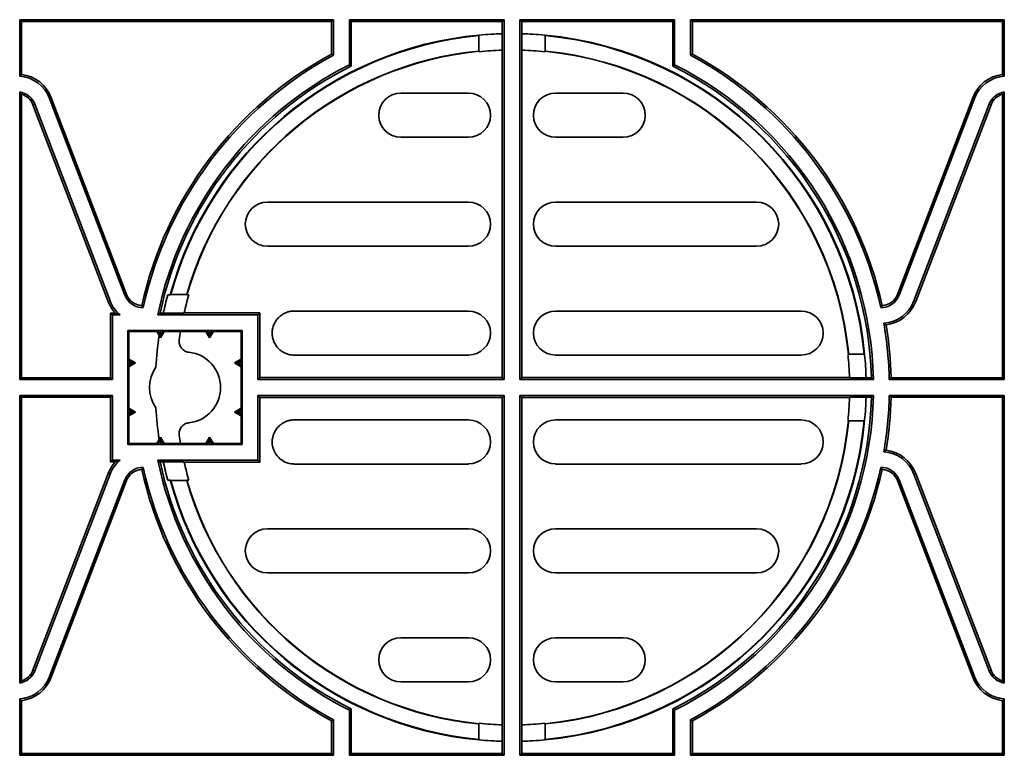
# Model space of a CAD drawing. Units: millimetres. Extents: x 75 to 2081, y 25 to 1460.
# Drawn here: x 736 to 826, y 1021 to 1088 of the extents above; entities that cross this region are included whole.
import ezdxf

# ---------------------------------------------------------------- set-up
doc = ezdxf.new("R2010")
doc.units = ezdxf.units.MM
doc.header["$LTSCALE"] = 5
doc.layers.get('0').update_dxf_attribs({"color": 1})
doc.layers.add('320582', color=7, linetype='Continuous')

# ---------------------------------------------------------------- blocks, each defined once
blk = doc.blocks.new('1048675-M_001_Top_view')
at = {"color": 7, "linetype": 'Continuous', "lineweight": 35}
for p, q in [((-237.483, 114.21), (-266.282, 114.21)), ((-266.282, 109.035), (-266.282, 114.21)), ((-266.282, 114.21), (-266.108, 114.036)), ((-266.108, 109.192), (-266.108, 114.036)), ((-237.658, 114.036), (-266.108, 114.036)), ((-237.658, 114.036), (-237.483, 114.21)), ((-237.658, 114.036), (-237.658, 111.049)), ((-237.483, 114.21), (-237.483, 110.944)), ((-221.821, 114.21), (-236.032, 114.21)), ((-236.032, 110.064), (-236.032, 114.21)), ((-236.032, 114.21), (-235.858, 114.036)), ((-235.858, 109.956), (-235.858, 114.036)), ((-221.995, 114.036), (-235.858, 114.036)), ((-221.995, 114.036), (-221.821, 114.21)), ((-221.995, 112.924), (-221.995, 114.036)), ((-221.821, 114.21), (-221.821, 81.161)), ((-220.394, 81.161), (-220.394, 114.21)), ((-206.183, 114.21), (-220.394, 114.21)), ((-220.394, 114.21), (-220.22, 114.036)), ((-220.22, 114.036), (-220.22, 112.924)), ((-206.358, 114.036), (-220.22, 114.036)), ((-206.358, 114.036), (-206.183, 114.21)), ((-206.358, 114.036), (-206.358, 109.956)), ((-206.183, 114.21), (-206.183, 110.064)), ((-175.933, 114.21), (-204.732, 114.21)), ((-204.732, 110.944), (-204.732, 114.21)), ((-204.732, 114.21), (-204.558, 114.036)), ((-204.558, 111.049), (-204.558, 114.036)), ((-176.108, 114.036), (-204.558, 114.036)), ((-176.108, 114.036), (-175.933, 114.21)), ((-176.108, 114.036), (-176.108, 109.192)), ((-175.933, 114.21), (-175.933, 109.035)), ((-224.155, 111.333), (-224.155, 112.745)), ((-221.995, 111.423), (-221.995, 112.924)), ((-220.22, 112.924), (-220.22, 111.423)), ((-218.06, 112.745), (-218.108, 112.797)), ((-218.06, 112.745), (-218.06, 111.333)), ((-224.126, 111.307), (-224.155, 111.333)), ((-224.126, 111.27), (-224.126, 111.307)), ((-222.008, 111.405), (-221.995, 111.423)), ((-222.008, 111.405), (-222.008, 81.348)), ((-220.22, 111.423), (-220.208, 111.405)), ((-220.208, 81.348), (-220.208, 111.405)), ((-218.06, 111.333), (-218.089, 111.307)), ((-218.089, 111.307), (-218.089, 111.27)), ((-237.483, 110.944), (-237.658, 111.049)), ((-204.732, 110.944), (-204.558, 111.049)), ((-236.032, 110.064), (-235.858, 109.956)), ((-206.183, 110.064), (-206.358, 109.956)), ((-266.282, 81.161), (-266.282, 107.575)), ((-175.933, 107.575), (-175.933, 81.161)), ((-266.108, 81.336), (-266.108, 107.357)), ((-263.545, 106.974), (-256.638, 88.916)), ((-263.382, 107.036), (-256.475, 88.979)), ((-231.306, 107.46), (-225.108, 107.46)), ((-217.108, 107.46), (-210.91, 107.46)), ((-185.74, 88.979), (-178.833, 107.036)), ((-185.577, 88.916), (-178.67, 106.974)), ((-176.108, 107.357), (-176.108, 81.336)), ((-258.156, 88.336), (-265.063, 106.393)), ((-257.993, 88.398), (-264.9, 106.456)), ((-177.315, 106.456), (-184.222, 88.398)), ((-177.152, 106.393), (-184.059, 88.336)), ((-225.108, 103.411), (-231.306, 103.411)), ((-210.91, 103.411), (-217.108, 103.411)), ((-243.558, 97.46), (-225.108, 97.46)), ((-217.108, 97.46), (-198.658, 97.46)), ((-225.108, 93.411), (-243.558, 93.411)), ((-198.658, 93.411), (-217.108, 93.411)), ((-252.476, 88.936), (-252.7, 88.936)), ((-252.415, 88.983), (-252.476, 88.936)), ((-252.415, 88.983), (-250.955, 88.983)), ((-250.955, 88.983), (-250.933, 88.954)), ((-250.933, 88.954), (-250.762, 88.954)), ((-257.945, 87.274), (-257.945, 81.336)), ((-257.945, 87.274), (-257.771, 87.099)), ((-257.506, 87.274), (-257.945, 87.274)), ((-257.771, 87.099), (-257.771, 81.161)), ((-257.077, 87.099), (-257.771, 87.099)), ((-253.391, 87.274), (-253.606, 87.099)), ((-244.444, 87.099), (-253.606, 87.099)), ((-253.101, 87.274), (-253.391, 87.274)), ((-251.206, 87.274), (-253.101, 87.274)), ((-251.191, 87.286), (-244.258, 87.286)), ((-244.258, 87.286), (-244.444, 87.099)), ((-244.444, 81.161), (-244.444, 87.099)), ((-244.258, 87.286), (-244.258, 81.348)), ((-241.087, 87.46), (-225.108, 87.46)), ((-217.108, 87.46), (-194.575, 87.46)), ((-245.864, 85.679), (-256.351, 85.679)), ((-256.351, 85.679), (-256.351, 75.193)), ((-256.258, 85.586), (-256.351, 85.679)), ((-256.258, 85.586), (-256.258, 83.033)), ((-256.258, 85.586), (-253.705, 85.586)), ((-253.596, 85.649), (-253.705, 85.586)), ((-253.486, 85.207), (-253.705, 85.586)), ((-253.596, 85.649), (-253.358, 85.678)), ((-253.596, 85.649), (-253.358, 85.236)), ((-253.486, 85.207), (-253.473, 85.209)), ((-253.473, 85.209), (-253.358, 85.009)), ((-253.358, 85.678), (-253.119, 85.649)), ((-253.358, 85.678), (-253.358, 85.236)), ((-253.358, 85.236), (-253.119, 85.649)), ((-253.358, 85.009), (-253.021, 85.592)), ((-253.358, 85.009), (-253.358, 85.236)), ((-253.021, 85.592), (-253.119, 85.649)), ((-251.54, 85.592), (-253.021, 85.592)), ((-251.528, 85.586), (-251.54, 85.592)), ((-251.528, 85.586), (-249.205, 85.586)), ((-249.096, 85.649), (-249.205, 85.586)), ((-248.858, 84.985), (-249.205, 85.586)), ((-249.096, 85.649), (-248.858, 85.678)), ((-249.096, 85.649), (-248.858, 85.236)), ((-248.858, 85.678), (-248.619, 85.649)), ((-248.858, 85.678), (-248.858, 85.236)), ((-248.858, 85.236), (-248.619, 85.649)), ((-248.51, 85.586), (-248.858, 84.985)), ((-248.858, 84.985), (-248.858, 85.236)), ((-248.51, 85.586), (-248.619, 85.649)), ((-248.51, 85.586), (-245.958, 85.586)), ((-245.958, 85.586), (-245.864, 85.679)), ((-245.958, 85.586), (-245.958, 83.033)), ((-245.864, 75.193), (-245.864, 85.679)), ((-225.108, 83.411), (-241.087, 83.411)), ((-194.575, 83.411), (-217.108, 83.411)), ((-190.273, 83.454), (-190.236, 83.454)), ((-190.236, 83.454), (-190.21, 83.483)), ((-190.21, 83.483), (-188.798, 83.483)), ((-256.35, 82.686), (-256.32, 82.924)), ((-256.32, 82.448), (-256.35, 82.686)), ((-256.35, 82.686), (-255.908, 82.686)), ((-256.258, 83.033), (-256.32, 82.924)), ((-255.908, 82.686), (-256.32, 82.924)), ((-256.32, 82.448), (-255.908, 82.686)), ((-256.32, 82.448), (-256.258, 82.339)), ((-256.258, 83.033), (-255.656, 82.686)), ((-255.656, 82.686), (-256.258, 82.339)), ((-256.258, 82.339), (-256.258, 78.533)), ((-255.656, 82.686), (-255.908, 82.686)), ((-246.559, 82.686), (-245.958, 83.033)), ((-245.958, 82.339), (-246.559, 82.686)), ((-246.559, 82.686), (-246.308, 82.686)), ((-245.895, 82.924), (-246.308, 82.686)), ((-246.308, 82.686), (-245.895, 82.448)), ((-245.865, 82.686), (-246.308, 82.686)), ((-245.895, 82.924), (-245.958, 83.033)), ((-245.958, 82.339), (-245.895, 82.448)), ((-245.958, 82.339), (-245.958, 78.533)), ((-245.895, 82.924), (-245.865, 82.686)), ((-245.865, 82.686), (-245.895, 82.448)), ((-266.108, 81.336), (-266.282, 81.161)), ((-257.945, 81.336), (-266.108, 81.336)), ((-257.945, 81.336), (-257.771, 81.161)), ((-244.444, 81.161), (-244.258, 81.348)), ((-244.258, 81.348), (-222.008, 81.348)), ((-221.821, 81.161), (-222.008, 81.348)), ((-220.208, 81.348), (-220.394, 81.161)), ((-220.208, 81.348), (-190.139, 81.348)), ((-190.139, 81.348), (-190.121, 81.336)), ((-188.62, 81.336), (-190.121, 81.336)), ((-188.12, 81.336), (-188.62, 81.336)), ((-187.941, 81.161), (-188.12, 81.336)), ((-186.319, 81.336), (-186.49, 81.161)), ((-176.108, 81.336), (-186.319, 81.336)), ((-175.933, 81.161), (-176.108, 81.336)), ((-257.771, 81.161), (-266.282, 81.161)), ((-221.821, 81.161), (-244.444, 81.161)), ((-187.941, 81.161), (-220.394, 81.161)), ((-175.933, 81.161), (-186.49, 81.161)), ((-257.771, 79.71), (-266.282, 79.71)), ((-266.282, 79.71), (-266.282, 53.297)), ((-266.108, 79.536), (-266.282, 79.71)), ((-266.108, 79.536), (-266.108, 53.515)), ((-257.945, 79.536), (-266.108, 79.536)), ((-257.945, 79.536), (-257.771, 79.71)), ((-257.945, 73.598), (-257.945, 79.536)), ((-257.771, 73.773), (-257.771, 79.71)), ((-221.821, 79.71), (-244.444, 79.71)), ((-244.444, 79.71), (-244.444, 73.773)), ((-244.444, 79.71), (-244.258, 79.524)), ((-244.258, 73.586), (-244.258, 79.524)), ((-244.258, 79.524), (-222.008, 79.524)), ((-221.821, 79.71), (-222.008, 79.524)), ((-222.008, 49.467), (-222.008, 79.524)), ((-221.821, 46.661), (-221.821, 79.71)), ((-187.941, 79.71), (-220.394, 79.71)), ((-220.394, 79.71), (-220.394, 46.661)), ((-220.208, 79.524), (-220.394, 79.71)), ((-220.208, 79.524), (-220.208, 49.467)), ((-220.208, 79.524), (-190.139, 79.524)), ((-190.139, 79.524), (-190.121, 79.536)), ((-188.62, 79.536), (-190.121, 79.536)), ((-188.12, 79.536), (-188.62, 79.536)), ((-187.941, 79.71), (-188.12, 79.536)), ((-175.933, 79.71), (-186.49, 79.71)), ((-186.319, 79.536), (-186.49, 79.71)), ((-176.108, 79.536), (-186.319, 79.536)), ((-175.933, 79.71), (-176.108, 79.536)), ((-176.108, 53.515), (-176.108, 79.536)), ((-175.933, 53.297), (-175.933, 79.71)), ((-256.32, 78.424), (-256.35, 78.186)), ((-256.35, 78.186), (-256.32, 77.948)), ((-256.35, 78.186), (-255.908, 78.186)), ((-256.32, 78.424), (-256.258, 78.533)), ((-256.32, 78.424), (-255.908, 78.186)), ((-255.908, 78.186), (-256.32, 77.948)), ((-256.258, 77.839), (-256.32, 77.948)), ((-255.656, 78.186), (-256.258, 78.533)), ((-256.258, 77.839), (-255.656, 78.186)), ((-256.258, 75.286), (-256.258, 77.839)), ((-255.656, 78.186), (-255.908, 78.186)), ((-245.958, 78.533), (-246.559, 78.186)), ((-246.559, 78.186), (-246.308, 78.186)), ((-246.559, 78.186), (-245.958, 77.839)), ((-246.308, 78.186), (-245.895, 78.424)), ((-245.865, 78.186), (-246.308, 78.186)), ((-245.895, 77.948), (-246.308, 78.186)), ((-245.958, 78.533), (-245.895, 78.424)), ((-245.895, 77.948), (-245.958, 77.839)), ((-245.958, 75.286), (-245.958, 77.839)), ((-245.865, 78.186), (-245.895, 78.424)), ((-245.895, 77.948), (-245.865, 78.186)), ((-225.108, 77.46), (-241.087, 77.46)), ((-194.575, 77.46), (-217.108, 77.46)), ((-190.273, 77.418), (-190.236, 77.418)), ((-190.236, 77.418), (-190.21, 77.389)), ((-190.21, 77.389), (-188.798, 77.389)), ((-256.258, 75.286), (-256.351, 75.193)), ((-245.864, 75.193), (-256.351, 75.193)), ((-256.258, 75.286), (-253.705, 75.286)), ((-253.486, 75.665), (-253.705, 75.286)), ((-253.596, 75.223), (-253.705, 75.286)), ((-253.596, 75.223), (-253.358, 75.636)), ((-253.596, 75.223), (-253.358, 75.194)), ((-253.486, 75.665), (-253.473, 75.663)), ((-253.473, 75.663), (-253.358, 75.863)), ((-253.358, 75.863), (-253.358, 75.636)), ((-253.358, 75.863), (-253.021, 75.28)), ((-253.358, 75.194), (-253.358, 75.636)), ((-253.358, 75.636), (-253.119, 75.223)), ((-253.358, 75.194), (-253.119, 75.223)), ((-253.021, 75.28), (-253.119, 75.223)), ((-251.54, 75.28), (-253.021, 75.28)), ((-251.528, 75.286), (-251.54, 75.28)), ((-251.528, 75.286), (-249.205, 75.286)), ((-248.858, 75.887), (-249.205, 75.286)), ((-249.096, 75.223), (-249.205, 75.286)), ((-249.096, 75.223), (-248.858, 75.636)), ((-249.096, 75.223), (-248.858, 75.194)), ((-248.858, 75.887), (-248.858, 75.636)), ((-248.51, 75.286), (-248.858, 75.887)), ((-248.858, 75.194), (-248.858, 75.636)), ((-248.858, 75.636), (-248.619, 75.223)), ((-248.858, 75.194), (-248.619, 75.223)), ((-248.51, 75.286), (-248.619, 75.223)), ((-248.51, 75.286), (-245.958, 75.286)), ((-245.958, 75.286), (-245.864, 75.193)), ((-257.945, 73.598), (-257.771, 73.773)), ((-257.506, 73.598), (-257.945, 73.598)), ((-257.077, 73.773), (-257.771, 73.773)), ((-244.444, 73.773), (-253.606, 73.773)), ((-253.391, 73.598), (-253.606, 73.773)), ((-253.101, 73.598), (-253.391, 73.598)), ((-251.206, 73.598), (-253.101, 73.598)), ((-251.191, 73.586), (-244.258, 73.586)), ((-244.258, 73.586), (-244.444, 73.773)), ((-241.087, 73.411), (-225.108, 73.411)), ((-217.108, 73.411), (-194.575, 73.411)), ((-258.156, 72.536), (-265.063, 54.479)), ((-257.993, 72.474), (-264.9, 54.416)), ((-177.315, 54.416), (-184.222, 72.474)), ((-177.152, 54.479), (-184.059, 72.536)), ((-263.545, 53.898), (-256.638, 71.956)), ((-263.382, 53.836), (-256.475, 71.893)), ((-252.476, 71.936), (-252.7, 71.936)), ((-252.415, 71.889), (-252.476, 71.936)), ((-252.415, 71.889), (-250.955, 71.889)), ((-250.955, 71.889), (-250.933, 71.918)), ((-250.933, 71.918), (-250.762, 71.918)), ((-185.74, 71.893), (-178.833, 53.836)), ((-185.577, 71.956), (-178.67, 53.898)), ((-225.108, 67.46), (-243.558, 67.46)), ((-198.658, 67.46), (-217.108, 67.46)), ((-243.558, 63.411), (-225.108, 63.411)), ((-217.108, 63.411), (-198.658, 63.411)), ((-225.108, 57.46), (-231.306, 57.46)), ((-210.91, 57.46), (-217.108, 57.46)), ((-231.306, 53.411), (-225.108, 53.411)), ((-217.108, 53.411), (-210.91, 53.411)), ((-266.282, 51.837), (-266.282, 46.661)), ((-266.108, 51.68), (-266.108, 46.836)), ((-176.108, 46.836), (-176.108, 51.68)), ((-175.933, 46.661), (-175.933, 51.837)), ((-236.032, 50.808), (-235.858, 50.916)), ((-236.032, 50.808), (-236.032, 46.661)), ((-235.858, 50.916), (-235.858, 46.836)), ((-206.183, 50.808), (-206.358, 50.916)), ((-206.358, 46.836), (-206.358, 50.916)), ((-206.183, 46.661), (-206.183, 50.808)), ((-237.483, 49.927), (-237.658, 49.823)), ((-237.658, 46.836), (-237.658, 49.823)), ((-237.483, 46.661), (-237.483, 49.927)), ((-204.732, 49.927), (-204.732, 46.661)), ((-204.732, 49.927), (-204.558, 49.823)), ((-204.558, 49.823), (-204.558, 46.836)), ((-224.126, 49.565), (-224.155, 49.539)), ((-224.155, 49.539), (-224.155, 48.126)), ((-224.126, 49.602), (-224.126, 49.565)), ((-222.008, 49.467), (-221.995, 49.449)), ((-221.995, 49.449), (-221.995, 47.948)), ((-220.22, 49.449), (-220.208, 49.467)), ((-220.22, 47.948), (-220.22, 49.449)), ((-218.089, 49.565), (-218.089, 49.602)), ((-218.06, 49.539), (-218.089, 49.565)), ((-218.06, 48.126), (-218.06, 49.539)), ((-221.995, 47.948), (-221.995, 46.836)), ((-220.22, 46.836), (-220.22, 47.948)), ((-218.06, 48.126), (-218.108, 48.075)), ((-266.282, 46.661), (-266.108, 46.836)), ((-237.483, 46.661), (-266.282, 46.661)), ((-237.658, 46.836), (-266.108, 46.836)), ((-237.658, 46.836), (-237.483, 46.661)), ((-236.032, 46.661), (-235.858, 46.836)), ((-221.821, 46.661), (-236.032, 46.661)), ((-221.995, 46.836), (-235.858, 46.836)), ((-221.995, 46.836), (-221.821, 46.661)), ((-220.394, 46.661), (-220.22, 46.836)), ((-206.183, 46.661), (-220.394, 46.661)), ((-206.358, 46.836), (-220.22, 46.836)), ((-206.358, 46.836), (-206.183, 46.661)), ((-204.732, 46.661), (-204.558, 46.836)), ((-175.933, 46.661), (-204.732, 46.661)), ((-176.108, 46.836), (-204.558, 46.836)), ((-176.108, 46.836), (-175.933, 46.661))]:
    blk.add_line(p, q, dxfattribs=at)
at = {"color": 8, "linetype": 'Continuous', "lineweight": 18}
for p, q in [((-263.545, 106.974), (-263.382, 107.036)), ((-178.67, 106.974), (-178.833, 107.036)), ((-264.9, 106.456), (-265.063, 106.393)), ((-177.315, 106.456), (-177.152, 106.393)), ((-256.638, 88.916), (-256.475, 88.979)), ((-185.577, 88.916), (-185.74, 88.979)), ((-257.993, 88.398), (-258.156, 88.336)), ((-184.222, 88.398), (-184.059, 88.336)), ((-257.993, 72.474), (-258.156, 72.536)), ((-184.222, 72.474), (-184.059, 72.536)), ((-256.638, 71.956), (-256.475, 71.893)), ((-185.577, 71.956), (-185.74, 71.893)), ((-264.9, 54.416), (-265.063, 54.479)), ((-177.315, 54.416), (-177.152, 54.479)), ((-263.545, 53.898), (-263.382, 53.836)), ((-178.67, 53.898), (-178.833, 53.836))]:
    blk.add_line(p, q, dxfattribs=at)
at = {"color": 7, "linetype": 'Continuous', "lineweight": 35, "flags": 128}
for points in [[(-224.108, 112.797), (-224.131, 112.771), (-224.155, 112.745)], [(-251.191, 87.286), (-251.199, 87.28), (-251.206, 87.274)], [(-188.746, 83.436), (-188.772, 83.459), (-188.798, 83.483)], [(-188.746, 77.436), (-188.772, 77.412), (-188.798, 77.389)], [(-251.191, 73.586), (-251.199, 73.592), (-251.206, 73.598)], [(-224.108, 48.075), (-224.131, 48.101), (-224.155, 48.126)]]:
    blk.add_lwpolyline(points, dxfattribs=at)
at = {"color": 7, "linetype": 'Continuous', "lineweight": 35}
for centre, radius, start, end in [((-221.108, 80.436), 32.5, 95.29638, 164.83863), ((-221.108, 80.436), 32.453, 95.38768, 164.72984), ((-221.108, 80.436), 32.5, 91.56531, 95.29638), ((-221.108, 80.436), 32.5, 84.70362, 88.43469), ((-221.108, 80.436), 32.5, 5.29638, 84.70362), ((-221.108, 80.436), 32.453, 5.38768, 84.61232), ((-221.108, 80.436), 31.047, 95.63239, 164.02038), ((-221.108, 80.436), 31.018, 95.58417, 164.06048), ((-221.108, 80.436), 30.982, 91.66464, 95.5908), ((-221.108, 80.436), 30.982, 84.4092, 88.33536), ((-221.108, 80.436), 31.018, 5.58417, 84.41583), ((-221.108, 80.436), 31.047, 5.63239, 84.36761), ((-221.108, 80.436), 34.8, 118.39678, 167.52426), ((-221.108, 80.436), 34.625, 118.22472, 167.76135), ((-221.108, 80.436), 34.625, 12.23865, 61.77528), ((-221.108, 80.436), 34.8, 12.47574, 61.60322), ((-221.108, 80.436), 33.175, 116.73595, 168.41312), ((-221.108, 80.436), 33, 116.54943, 168.04136), ((-221.108, 80.436), 33, 1.56281, 63.45057), ((-221.108, 80.436), 33.175, 1.25302, 63.26405), ((-266.558, 105.822), 3.225, 20.9315, 85.09786), ((-266.558, 105.822), 3.4, 20.9315, 82.39138), ((-175.657, 105.822), 3.4, 97.60862, 159.0685), ((-175.657, 105.822), 3.225, 94.90214, 159.0685), ((-266.558, 105.822), 1.775, 20.9315, 81.06449), ((-175.657, 105.822), 1.775, 98.93551, 159.0685), ((-266.558, 105.822), 1.6, 20.9315, 73.65852), ((-231.306, 105.436), 2.024, 90, 270), ((-225.108, 105.436), 2.024, 270, 90), ((-217.108, 105.436), 2.024, 90, 270), ((-210.91, 105.436), 2.024, 270, 90), ((-175.657, 105.822), 1.6, 106.34148, 159.0685), ((-243.558, 95.436), 2.024, 90, 270), ((-225.108, 95.436), 2.024, 270, 90), ((-217.108, 95.436), 2.024, 90, 270), ((-198.658, 95.436), 2.024, 270, 90), ((-254.981, 89.55), 1.775, 200.9315, 271.11909), ((-254.981, 89.55), 1.6, 200.9315, 266.23338), ((-221.108, 80.436), 32.716, 164.94094, 167.93586), ((-221.108, 80.436), 30.853, 163.973, 167.17244), ((-187.234, 89.55), 1.775, 268.88091, 339.0685), ((-187.234, 89.55), 1.6, 273.76662, 339.0685), ((-254.981, 89.55), 3.4, 200.9315, 222.03251), ((-254.981, 89.55), 3.225, 200.9315, 229.45563), ((-187.234, 89.55), 3.225, 274.37787, 339.0685), ((-187.234, 89.55), 3.4, 277.59684, 339.0685), ((-225.108, 85.436), 2.024, 270, 90), ((-217.108, 85.436), 2.024, 90, 270), ((-194.575, 85.436), 2.024, 270, 90), ((-221.108, 80.436), 34.625, 1.20051, 9.80779), ((-221.108, 80.436), 34.8, 1.48195, 9.50074), ((-221.108, 80.436), 32.728, 171.61795, 176.72811), ((-221.108, 80.436), 30.853, 170.39131, 171.83803), ((-251.108, 80.436), 3.262, 276.04494, 83.95506), ((-221.108, 80.436), 30.982, 1.68725, 5.5908), ((-221.108, 80.436), 32.5, 1.58686, 5.29638), ((-251.108, 80.436), 3.262, 145.06889, 214.93111), ((-221.108, 80.436), 33, 296.54943, 358.43719), ((-221.108, 80.436), 33.175, 296.73595, 358.74698), ((-221.108, 80.436), 30.982, 354.4092, 358.31275), ((-221.108, 80.436), 32.5, 354.70362, 358.41314), ((-221.108, 80.436), 34.625, 350.19221, 358.79949), ((-221.108, 80.436), 34.8, 350.49926, 358.51805), ((-221.108, 80.436), 32.728, 183.27189, 188.38205), ((-225.108, 75.436), 2.024, 270, 90), ((-217.108, 75.436), 2.024, 90, 270), ((-221.108, 80.436), 32.5, 275.29638, 354.70362), ((-221.108, 80.436), 31.018, 275.58417, 354.41583), ((-221.108, 80.436), 32.453, 275.38768, 354.61232), ((-221.108, 80.436), 31.047, 275.63239, 354.36761), ((-194.575, 75.436), 2.024, 270, 90), ((-221.108, 80.436), 30.853, 188.16197, 189.60869), ((-187.234, 71.322), 3.225, 20.9315, 85.62213), ((-187.234, 71.322), 3.4, 20.9315, 82.40316), ((-254.981, 71.322), 3.4, 137.96749, 159.0685), ((-254.981, 71.322), 3.225, 130.54437, 159.0685), ((-221.108, 80.436), 33.175, 191.58688, 243.26405), ((-221.108, 80.436), 33, 191.95864, 243.45057), ((-221.108, 80.436), 32.716, 192.06414, 195.05906), ((-221.108, 80.436), 30.853, 192.82756, 196.027), ((-254.981, 71.322), 1.775, 88.88091, 159.0685), ((-254.981, 71.322), 1.6, 93.76662, 159.0685), ((-221.108, 80.436), 34.8, 192.47574, 241.60322), ((-221.108, 80.436), 34.625, 192.23865, 241.77528), ((-221.108, 80.436), 34.625, 298.22472, 347.76135), ((-221.108, 80.436), 34.8, 298.39678, 347.52426), ((-187.234, 71.322), 1.775, 20.9315, 91.11909), ((-187.234, 71.322), 1.6, 20.9315, 86.23338), ((-221.108, 80.436), 32.5, 195.16137, 264.70362), ((-221.108, 80.436), 32.453, 195.27016, 264.61232), ((-221.108, 80.436), 31.047, 195.97962, 264.36761), ((-221.108, 80.436), 31.018, 195.93952, 264.41583), ((-243.558, 65.436), 2.024, 90, 270), ((-225.108, 65.436), 2.024, 270, 90), ((-217.108, 65.436), 2.024, 90, 270), ((-198.658, 65.436), 2.024, 270, 90), ((-231.306, 55.436), 2.024, 90, 270), ((-225.108, 55.436), 2.024, 270, 90), ((-217.108, 55.436), 2.024, 90, 270), ((-210.91, 55.436), 2.024, 270, 90), ((-266.558, 55.05), 1.775, 278.93551, 339.0685), ((-266.558, 55.05), 1.6, 286.34148, 339.0685), ((-175.657, 55.05), 1.775, 200.9315, 261.06449), ((-175.657, 55.05), 1.6, 200.9315, 253.65852), ((-266.558, 55.05), 3.225, 274.90214, 339.0685), ((-266.558, 55.05), 3.4, 277.60862, 339.0685), ((-175.657, 55.05), 3.4, 200.9315, 262.39138), ((-175.657, 55.05), 3.225, 200.9315, 265.09786), ((-221.108, 80.436), 30.982, 264.4092, 268.33536), ((-221.108, 80.436), 30.982, 271.66464, 275.5908), ((-221.108, 80.436), 32.5, 264.70362, 268.43469), ((-221.108, 80.436), 32.5, 271.56531, 275.29638)]:
    blk.add_arc(centre, radius, start, end, dxfattribs=at)
for points in [[(-266.108, 109.192), (-266.166, 109.141), (-266.224, 109.089), (-266.282, 109.035)], [(-175.933, 109.035), (-175.991, 109.089), (-176.049, 109.141), (-176.108, 109.192)], [(-266.282, 107.575), (-266.224, 107.507), (-266.166, 107.435), (-266.108, 107.357)], [(-176.108, 107.357), (-176.049, 107.435), (-175.991, 107.507), (-175.933, 107.575)], [(-254.946, 87.776), (-254.993, 87.833), (-255.04, 87.892), (-255.086, 87.954)], [(-187.129, 87.954), (-187.175, 87.892), (-187.222, 87.833), (-187.269, 87.776)], [(-257.506, 87.274), (-257.375, 87.215), (-257.235, 87.157), (-257.077, 87.099)], [(-186.988, 86.334), (-186.92, 86.281), (-186.852, 86.23), (-186.785, 86.18)], [(-186.988, 74.538), (-186.92, 74.591), (-186.852, 74.642), (-186.785, 74.692)], [(-257.506, 73.598), (-257.375, 73.656), (-257.235, 73.715), (-257.077, 73.773)], [(-254.946, 73.096), (-254.993, 73.039), (-255.04, 72.98), (-255.086, 72.918)], [(-187.129, 72.918), (-187.175, 72.98), (-187.222, 73.039), (-187.269, 73.096)], [(-266.282, 53.297), (-266.224, 53.365), (-266.166, 53.437), (-266.108, 53.515)], [(-176.108, 53.515), (-176.049, 53.437), (-175.991, 53.365), (-175.933, 53.297)], [(-266.108, 51.68), (-266.166, 51.731), (-266.224, 51.783), (-266.282, 51.837)], [(-175.933, 51.837), (-175.991, 51.783), (-176.049, 51.731), (-176.108, 51.68)]]:
    blk.add_open_spline(points, degree=3, dxfattribs=at)
for points, knots in [([(-241.087, 87.46), (-241.132, 87.46), (-241.22, 87.458), (-241.352, 87.445), (-241.482, 87.423), (-241.611, 87.393), (-241.738, 87.355), (-241.944, 87.277), (-242.219, 87.131), (-242.526, 86.877), (-242.78, 86.569), (-242.968, 86.217), (-243.085, 85.834), (-243.123, 85.436), (-243.085, 85.038), (-242.968, 84.657), (-242.781, 84.304), (-242.528, 83.996), (-242.22, 83.742), (-241.907, 83.575), (-241.614, 83.475), (-241.353, 83.421), (-241.176, 83.415), (-241.087, 83.411)], [0, 0, 0, 0, 0.021007, 0.041834, 0.06257, 0.083306, 0.104133, 0.125142, 0.187565, 0.249994, 0.312389, 0.37479, 0.437412, 0.500036, 0.562518, 0.624997, 0.687426, 0.749848, 0.812249, 0.874643, 0.916552, 0.958094, 1, 1, 1, 1]), ([(-250.764, 83.68), (-250.898, 83.694), (-251.028, 83.735), (-251.262, 83.866), (-251.366, 83.955), (-251.53, 84.165), (-251.591, 84.288), (-251.659, 84.546), (-251.668, 84.682), (-251.648, 84.816)], [0, 0, 0, 0, 0.25, 0.25, 0.5, 0.5, 0.75, 0.75, 1, 1, 1, 1]), ([(-250.764, 77.192), (-250.898, 77.178), (-251.028, 77.136), (-251.262, 77.006), (-251.366, 76.917), (-251.53, 76.707), (-251.591, 76.584), (-251.659, 76.326), (-251.668, 76.189), (-251.648, 76.056)], [0, 0, 0, 0, 0.25, 0.25, 0.5, 0.5, 0.75, 0.75, 1, 1, 1, 1]), ([(-241.087, 77.46), (-241.133, 77.459), (-241.226, 77.458), (-241.371, 77.442), (-241.524, 77.415), (-241.684, 77.373), (-241.85, 77.314), (-242.02, 77.236), (-242.191, 77.136), (-242.36, 77.014), (-242.655, 76.75), (-243.001, 76.241), (-243.163, 75.458), (-243.01, 74.654), (-242.565, 73.972), (-241.968, 73.575), (-241.481, 73.439), (-241.219, 73.413), (-241.112, 73.412), (-241.087, 73.411)], [0, 0, 0, 0, 0.021517, 0.044475, 0.068956, 0.095039, 0.122791, 0.152262, 0.183479, 0.216442, 0.251109, 0.370803, 0.500463, 0.61947, 0.75004, 0.875664, 0.949561, 0.988033, 1, 1, 1, 1])]:
    blk.add_open_spline(points, degree=3, knots=knots, dxfattribs=at)

msp = doc.modelspace()

# ---------------------------------------------------------------- block references
at = {"layer": '320582'}
msp.add_blockref('1048675-M_001_Top_view', (1002.234, 974.005), dxfattribs=at)

doc.saveas('drawing.dxf')
